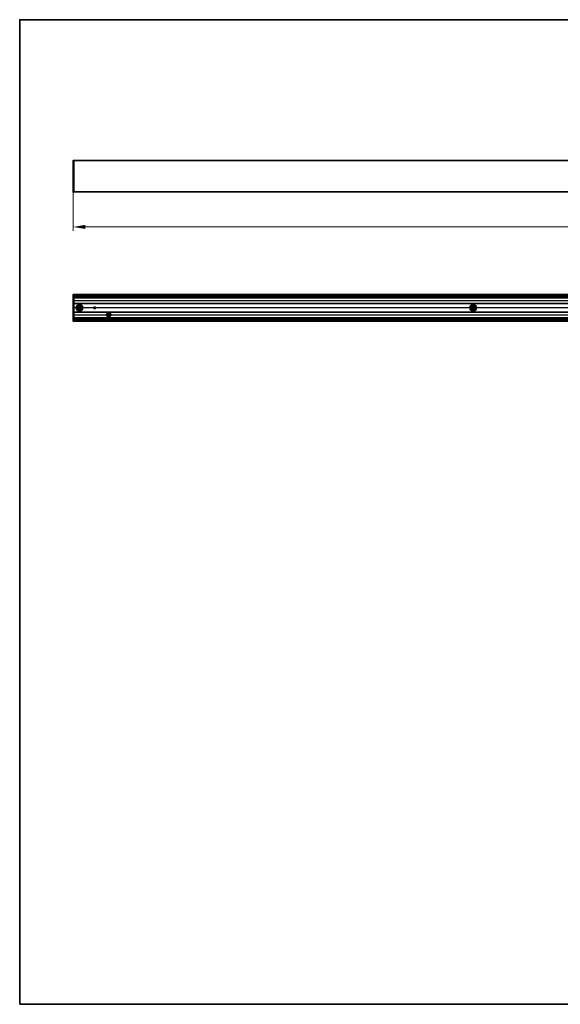
# Model space of a CAD drawing. Units: millimetres. Extents: x 70 to 4140, y 100 to 2920.
# Drawn here: x 70 to 1620, y 100 to 2920 of the extents above; entities that cross this region are included whole.
import ezdxf

# ---------------------------------------------------------------- set-up
doc = ezdxf.new("R2010")
doc.units = ezdxf.units.MM
doc.header["$LTSCALE"] = 10
for name, color, linetype, lineweight in [('Bemaßung (ISO)', 7, 'Continuous', 9), ('Rahmen (ISO)', 7, 'Continuous', 35), ('Sichtbar (ISO)', 7, 'Continuous', 35), ('Sichtbar schmal (ISO)', 7, 'Continuous', 18)]:
    doc.layers.add(name, color=color, linetype=linetype, lineweight=lineweight)
doc.styles.add('MoltoLuce 2_5 mm', font='txt')
doc.dimstyles.new('Standard (MoltoLuce)', dxfattribs={"dimscale": 10, "dimtxt": 2.5, "dimasz": 3.5, "dimexe": 1.1, "dimexo": 0, "dimgap": 0.8, "dimtad": 1, "dimrnd": 1e-08, "dimtxsty": 'MoltoLuce 2_5 mm', "dimcen": 0.09, "dimdle": 10, "dimclrd": 256, "dimclre": 256, "dimclrt": 256, "dimadec": 1, "dimazin": 2, "dimtfac": 1.4, "dimtmove": 0, "dimatfit": 3, "dimfxl": 1, "dimtolj": 1, "dimlwd": -1, "dimlwe": -1, "dimarcsym": 0})

# ---------------------------------------------------------------- blocks, each defined once
blk = doc.blocks.new('Ränder Standardrahmen')
at = {"layer": 'Rahmen (ISO)', "flags": 128}
blk.add_lwpolyline([(7, 10), (7, 292), (413, 292), (413, 10), (7, 10)], dxfattribs=at)
blk = doc.blocks.new('*D12')
at = {"layer": 'Bemaßung (ISO)'}
for p, q in [((223.1, 2426.5), (223.1, 2315.5)), ((3601.6, 2426.5), (3601.6, 2315.5)), ((258.1, 2326.5), (3566.6, 2326.5))]:
    blk.add_line(p, q, dxfattribs=at)
for points in [[(258.1, 2332.3), (258.1, 2320.7), (223.1, 2326.5)], [(3566.6, 2332.3), (3566.6, 2320.7), (3601.6, 2326.5)]]:
    blk.add_solid(points, dxfattribs=at)
at = {"layer": 'Defpoints', "color": 0}
for p in [(223.1, 2426.5), (3601.6, 2426.5), (3601.6, 2326.5)]:
    blk.add_point(p, dxfattribs=at)
at = {"layer": 'Bemaßung (ISO)', "insert": (1864.2, 2364.2), "char_height": 25, "attachment_point": 1, "style": 'MoltoLuce 2_5 mm'}
blk.add_mtext('\\A1;3378,5', dxfattribs=at)

msp = doc.modelspace()

# ---------------------------------------------------------------- linework, layer by layer
at = {"layer": 'Sichtbar (ISO)'}
for p, q in [((223.111, 2426.508), (223.111, 2516.547)), ((223.306, 2516.746), (225.111, 2516.777)), ((3599.611, 2516.777), (225.111, 2516.777)), ((225.111, 2516.578), (225.111, 2516.777)), ((225.111, 2426.476), (225.111, 2516.578)), ((225.111, 2426.277), (223.306, 2426.309)), ((225.111, 2426.777), (3599.611, 2426.777)), ((225.111, 2426.277), (225.111, 2426.476)), ((223.111, 2056.958), (223.111, 2132.697)), ((225.111, 2132.927), (223.306, 2132.896)), ((225.111, 2132.927), (225.111, 2132.728)), ((225.111, 2132.827), (3599.611, 2132.827)), ((225.111, 2056.926), (225.111, 2132.728)), ((225.111, 2130.803), (225.111, 2132.527)), ((225.111, 2129.803), (3599.611, 2129.803)), ((225.111, 2125.923), (3599.611, 2125.923)), ((225.111, 2124.744), (225.111, 2124.923)), ((225.111, 2123.077), (3599.611, 2123.077)), ((225.111, 2107.527), (3599.611, 2107.527)), ((232.324, 2096.827), (250.898, 2096.827)), ((250.898, 2092.827), (232.324, 2092.827)), ((233.533, 2099.827), (249.689, 2099.827)), ((233.533, 2089.827), (249.689, 2089.827)), ((283.45, 2096.827), (286.772, 2096.827)), ((286.772, 2092.827), (283.45, 2092.827)), ((1360.949, 2096.827), (1379.523, 2096.827)), ((1379.523, 2092.827), (1360.949, 2092.827)), ((1362.158, 2099.827), (1378.314, 2099.827)), ((1362.158, 2089.827), (1378.314, 2089.827)), ((225.111, 2082.127), (3599.611, 2082.127)), ((225.111, 2066.577), (3599.611, 2066.577)), ((225.111, 2064.732), (225.111, 2064.91)), ((225.111, 2063.732), (3599.611, 2063.732)), ((225.111, 2059.852), (3599.611, 2059.852)), ((225.111, 2057.127), (225.111, 2058.852)), ((330.979, 2076.077), (319.242, 2076.077)), ((319.372, 2073.077), (330.85, 2073.077)), ((321.511, 2070.027), (328.711, 2070.027)), ((328.016, 2080.077), (322.206, 2080.077)), ((225.111, 2056.727), (223.306, 2056.759)), ((225.111, 2056.727), (225.111, 2056.926)), ((225.111, 2056.827), (3599.611, 2056.827))]:
    msp.add_line(p, q, dxfattribs=at)
for centre, radius, start, end in [((223.31, 2516.547), 0.199, 91, 180), ((223.31, 2426.508), 0.199, 180, 269), ((223.31, 2132.697), 0.199, 91, 180), ((241.611, 2094.827), 9.5, 177.940398, 179.147037), ((241.611, 2094.827), 9.5, 180.852963, 182.059602), ((241.611, 2094.827), 9.5, 2.913345, 177.086655), ((241.611, 2094.827), 9.5, 182.913345, 357.086655), ((241.611, 2094.827), 9.5, 0.852963, 2.059602), ((241.611, 2094.827), 9.5, 357.940398, 359.147037), ((285.111, 2094.827), 2.6, 172.45436, 176.881982), ((285.111, 2094.827), 2.6, 183.118018, 187.54564), ((285.111, 2094.827), 2.6, 10.702456, 169.297544), ((285.111, 2094.827), 2.6, 190.702456, 349.297544), ((285.111, 2094.827), 2.6, 3.118018, 7.54564), ((285.111, 2094.827), 2.6, 352.45436, 356.881982), ((1370.236, 2094.827), 9.5, 177.940398, 179.147037), ((1370.236, 2094.827), 9.5, 180.852963, 182.059602), ((1370.236, 2094.827), 9.5, 2.913345, 177.086655), ((1370.236, 2094.827), 9.5, 182.913345, 357.086655), ((1370.236, 2094.827), 9.5, 0.852963, 2.059602), ((1370.236, 2094.827), 9.5, 357.940398, 359.147037), ((325.111, 2074.827), 6, 357.447992, 182.552008), ((325.111, 2074.827), 6, 183.90466, 185.821509), ((325.111, 2074.827), 6, 188.544078, 190.480656), ((325.111, 2074.827), 6, 191.857235, 348.142765), ((325.111, 2074.827), 6, 349.519344, 351.455922), ((325.111, 2074.827), 6, 354.178491, 356.09534), ((223.31, 2056.958), 0.199, 180, 269)]:
    msp.add_arc(centre, radius, start, end, dxfattribs=at)
for points, knots in [([(232.112, 2094.686), (232.112, 2094.704), (232.111, 2094.726), (232.111, 2094.775), (232.111, 2094.802), (232.111, 2094.852), (232.111, 2094.879), (232.111, 2094.928), (232.112, 2094.951), (232.112, 2094.969)], [0.0150679453, 0.0150679453, 0.0150679453, 0.0150679453, 0.0226019179, 0.0226019179, 0.0301358904, 0.0301358904, 0.037669863, 0.037669863, 0.0452038356, 0.0452038356, 0.0452038356, 0.0452038356]), ([(232.117, 2095.169), (232.118, 2095.186), (232.118, 2095.209), (232.121, 2095.258), (232.122, 2095.285), (232.123, 2095.31)], [0.0753800869, 0.0753800869, 0.0753800869, 0.0753800869, 0.0829182076, 0.0829182076, 0.0904593028, 0.0904593028, 0.0904593028, 0.0904593028]), ([(232.123, 2094.344), (232.122, 2094.37), (232.121, 2094.396), (232.118, 2094.446), (232.118, 2094.468), (232.117, 2094.486)], [0.0301623186, 0.0301623186, 0.0301623186, 0.0301623186, 0.0377034139, 0.0377034139, 0.0452415346, 0.0452415346, 0.0452415346, 0.0452415346]), ([(251.099, 2095.31), (251.1, 2095.285), (251.101, 2095.258), (251.103, 2095.209), (251.104, 2095.186), (251.105, 2095.169)], [0.0301623186, 0.0301623186, 0.0301623186, 0.0301623186, 0.0377034139, 0.0377034139, 0.0452415346, 0.0452415346, 0.0452415346, 0.0452415346]), ([(251.105, 2094.486), (251.104, 2094.468), (251.103, 2094.446), (251.101, 2094.396), (251.1, 2094.37), (251.099, 2094.344)], [0.0753800869, 0.0753800869, 0.0753800869, 0.0753800869, 0.0829182076, 0.0829182076, 0.0904593028, 0.0904593028, 0.0904593028, 0.0904593028]), ([(251.11, 2094.969), (251.11, 2094.951), (251.11, 2094.928), (251.111, 2094.879), (251.111, 2094.852), (251.111, 2094.802), (251.111, 2094.775), (251.11, 2094.726), (251.11, 2094.704), (251.11, 2094.686)], [0.0753397262, 0.0753397262, 0.0753397262, 0.0753397262, 0.0828736988, 0.0828736988, 0.0904076713, 0.0904076713, 0.0979416439, 0.0979416439, 0.1054756165, 0.1054756165, 0.1054756165, 0.1054756165]), ([(282.515, 2094.686), (282.514, 2094.704), (282.513, 2094.726), (282.511, 2094.775), (282.511, 2094.802), (282.511, 2094.852), (282.511, 2094.879), (282.513, 2094.928), (282.514, 2094.951), (282.515, 2094.969)], [0.0150738662, 0.0150738662, 0.0150738662, 0.0150738662, 0.0226107903, 0.0226107903, 0.0301477145, 0.0301477145, 0.0376846386, 0.0376846386, 0.0452215628, 0.0452215628, 0.0452215628, 0.0452215628]), ([(282.533, 2095.169), (282.536, 2095.187), (282.539, 2095.209), (282.547, 2095.258), (282.551, 2095.285), (282.556, 2095.31)], [0.0759268994, 0.0759268994, 0.0759268994, 0.0759268994, 0.0835205209, 0.0835205209, 0.0911544227, 0.0911544227, 0.0911544227, 0.0911544227]), ([(282.556, 2094.344), (282.551, 2094.369), (282.547, 2094.396), (282.539, 2094.445), (282.536, 2094.468), (282.533, 2094.486)], [0.0305154529, 0.0305154529, 0.0305154529, 0.0305154529, 0.0381493547, 0.0381493547, 0.0457429762, 0.0457429762, 0.0457429762, 0.0457429762]), ([(287.666, 2095.31), (287.67, 2095.285), (287.675, 2095.258), (287.683, 2095.209), (287.686, 2095.187), (287.688, 2095.169)], [0.0305154529, 0.0305154529, 0.0305154529, 0.0305154529, 0.0381493547, 0.0381493547, 0.0457429762, 0.0457429762, 0.0457429762, 0.0457429762]), ([(287.688, 2094.486), (287.686, 2094.468), (287.683, 2094.445), (287.675, 2094.396), (287.67, 2094.369), (287.666, 2094.344)], [0.0759268994, 0.0759268994, 0.0759268994, 0.0759268994, 0.0835205209, 0.0835205209, 0.0911544227, 0.0911544227, 0.0911544227, 0.0911544227]), ([(287.707, 2094.969), (287.708, 2094.951), (287.709, 2094.928), (287.71, 2094.879), (287.711, 2094.852), (287.711, 2094.802), (287.71, 2094.775), (287.709, 2094.726), (287.708, 2094.704), (287.707, 2094.686)], [0.0753692952, 0.0753692952, 0.0753692952, 0.0753692952, 0.0829062193, 0.0829062193, 0.0904431435, 0.0904431435, 0.0979800676, 0.0979800676, 0.1055169918, 0.1055169918, 0.1055169918, 0.1055169918]), ([(1360.737, 2094.686), (1360.737, 2094.704), (1360.736, 2094.726), (1360.736, 2094.775), (1360.736, 2094.802), (1360.736, 2094.852), (1360.736, 2094.879), (1360.736, 2094.928), (1360.737, 2094.951), (1360.737, 2094.969)], [0.0150679453, 0.0150679453, 0.0150679453, 0.0150679453, 0.0226019179, 0.0226019179, 0.0301358904, 0.0301358904, 0.037669863, 0.037669863, 0.0452038356, 0.0452038356, 0.0452038356, 0.0452038356]), ([(1360.742, 2095.169), (1360.743, 2095.186), (1360.743, 2095.209), (1360.746, 2095.258), (1360.747, 2095.285), (1360.748, 2095.31)], [0.0753800869, 0.0753800869, 0.0753800869, 0.0753800869, 0.0829182076, 0.0829182076, 0.0904593028, 0.0904593028, 0.0904593028, 0.0904593028]), ([(1360.748, 2094.344), (1360.747, 2094.37), (1360.746, 2094.396), (1360.743, 2094.446), (1360.743, 2094.468), (1360.742, 2094.486)], [0.0301623186, 0.0301623186, 0.0301623186, 0.0301623186, 0.0377034139, 0.0377034139, 0.0452415346, 0.0452415346, 0.0452415346, 0.0452415346]), ([(1379.724, 2095.31), (1379.725, 2095.285), (1379.726, 2095.258), (1379.728, 2095.209), (1379.729, 2095.186), (1379.73, 2095.169)], [0.0301623186, 0.0301623186, 0.0301623186, 0.0301623186, 0.0377034139, 0.0377034139, 0.0452415346, 0.0452415346, 0.0452415346, 0.0452415346]), ([(1379.73, 2094.486), (1379.729, 2094.468), (1379.728, 2094.446), (1379.726, 2094.396), (1379.725, 2094.37), (1379.724, 2094.344)], [0.0753800869, 0.0753800869, 0.0753800869, 0.0753800869, 0.0829182076, 0.0829182076, 0.0904593028, 0.0904593028, 0.0904593028, 0.0904593028]), ([(1379.735, 2094.969), (1379.735, 2094.951), (1379.735, 2094.928), (1379.736, 2094.879), (1379.736, 2094.852), (1379.736, 2094.802), (1379.736, 2094.775), (1379.735, 2094.726), (1379.735, 2094.704), (1379.735, 2094.686)], [0.0753397262, 0.0753397262, 0.0753397262, 0.0753397262, 0.0828736988, 0.0828736988, 0.0904076713, 0.0904076713, 0.0979416439, 0.0979416439, 0.1054756165, 0.1054756165, 0.1054756165, 0.1054756165]), ([(319.125, 2074.419), (319.124, 2074.436), (319.122, 2074.459), (319.119, 2074.508), (319.118, 2074.535), (319.117, 2074.56)], [0.0753802452, 0.0753802452, 0.0753802452, 0.0753802452, 0.082923386, 0.082923386, 0.0904665269, 0.0904665269, 0.0904665269, 0.0904665269]), ([(319.177, 2073.936), (319.175, 2073.954), (319.171, 2073.976), (319.165, 2074.025), (319.161, 2074.052), (319.155, 2074.102), (319.152, 2074.129), (319.146, 2074.178), (319.144, 2074.201), (319.142, 2074.219)], [0.0151045565, 0.0151045565, 0.0151045565, 0.0151045565, 0.0226746968, 0.0226746968, 0.0302843027, 0.0302843027, 0.0378689052, 0.0378689052, 0.0454308204, 0.0454308204, 0.0454308204, 0.0454308204]), ([(319.239, 2073.594), (319.234, 2073.619), (319.228, 2073.646), (319.219, 2073.695), (319.214, 2073.718), (319.211, 2073.736)], [0.0305148816, 0.0305148816, 0.0305148816, 0.0305148816, 0.0381652284, 0.0381652284, 0.0458155752, 0.0458155752, 0.0458155752, 0.0458155752]), ([(331.011, 2073.736), (331.007, 2073.718), (331.003, 2073.695), (330.993, 2073.646), (330.988, 2073.619), (330.983, 2073.594)], [0.0760538888, 0.0760538888, 0.0760538888, 0.0760538888, 0.0837042356, 0.0837042356, 0.0913545824, 0.0913545824, 0.0913545824, 0.0913545824]), ([(331.08, 2074.219), (331.078, 2074.201), (331.076, 2074.178), (331.07, 2074.129), (331.067, 2074.102), (331.061, 2074.052), (331.057, 2074.025), (331.05, 2073.976), (331.047, 2073.954), (331.044, 2073.936)], [0.0755962303, 0.0755962303, 0.0755962303, 0.0755962303, 0.0831581456, 0.0831581456, 0.090742748, 0.090742748, 0.0983523539, 0.0983523539, 0.1059224943, 0.1059224943, 0.1059224943, 0.1059224943]), ([(331.105, 2074.56), (331.104, 2074.535), (331.102, 2074.508), (331.1, 2074.459), (331.098, 2074.436), (331.097, 2074.419)], [0.0301427287, 0.0301427287, 0.0301427287, 0.0301427287, 0.0376858696, 0.0376858696, 0.0452290104, 0.0452290104, 0.0452290104, 0.0452290104])]:
    msp.add_open_spline(points, degree=3, knots=knots, dxfattribs=at)
at = {"layer": 'Sichtbar schmal (ISO)'}
for p, q in [((223.111, 2516.547), (223.306, 2516.547)), ((225.111, 2516.578), (223.306, 2516.547)), ((223.306, 2516.547), (223.306, 2426.508)), ((225.111, 2516.477), (3599.611, 2516.477)), ((223.306, 2426.508), (223.111, 2426.508)), ((223.306, 2426.508), (225.111, 2426.476)), ((225.111, 2426.977), (3599.611, 2426.977)), ((223.306, 2132.697), (223.111, 2132.697)), ((223.306, 2132.697), (225.111, 2132.728)), ((223.306, 2056.958), (223.306, 2132.697)), ((225.111, 2132.527), (3599.611, 2132.527)), ((225.111, 2130.803), (3599.611, 2130.803)), ((225.111, 2124.923), (3599.611, 2124.923)), ((225.111, 2124.744), (3599.611, 2124.744)), ((225.111, 2124.311), (3599.611, 2124.311)), ((225.111, 2123.117), (3599.611, 2123.117)), ((225.111, 2122.777), (3599.611, 2122.777)), ((225.111, 2116.06), (3599.611, 2116.06)), ((225.111, 2115.919), (3599.611, 2115.919)), ((3599.611, 2115.719), (225.111, 2115.719)), ((225.111, 2115.436), (3599.611, 2115.436)), ((3599.611, 2115.236), (225.111, 2115.236)), ((225.111, 2115.094), (3599.611, 2115.094)), ((225.111, 2108.319), (3599.611, 2108.319)), ((225.111, 2107.966), (3599.611, 2107.966)), ((225.111, 2107.644), (3599.611, 2107.644)), ((225.111, 2095.31), (232.123, 2095.31)), ((225.111, 2095.169), (232.117, 2095.169)), ((232.112, 2094.969), (225.111, 2094.969)), ((225.111, 2094.686), (232.112, 2094.686)), ((232.117, 2094.486), (225.111, 2094.486)), ((225.111, 2094.344), (232.123, 2094.344)), ((232.369, 2097.027), (250.853, 2097.027)), ((232.369, 2092.627), (250.853, 2092.627)), ((233.355, 2099.527), (249.867, 2099.527)), ((233.355, 2090.127), (249.867, 2090.127)), ((233.865, 2100.327), (249.357, 2100.327)), ((233.865, 2089.327), (249.357, 2089.327)), ((251.099, 2095.31), (282.556, 2095.31)), ((251.099, 2094.344), (282.556, 2094.344)), ((251.105, 2095.169), (282.533, 2095.169)), ((282.533, 2094.486), (251.105, 2094.486)), ((282.515, 2094.969), (251.11, 2094.969)), ((251.11, 2094.686), (282.515, 2094.686)), ((283.725, 2097.027), (286.496, 2097.027)), ((283.725, 2092.627), (286.496, 2092.627)), ((287.666, 2095.31), (1360.748, 2095.31)), ((287.666, 2094.344), (1360.748, 2094.344)), ((287.688, 2095.169), (1360.742, 2095.169)), ((1360.742, 2094.486), (287.688, 2094.486)), ((1360.737, 2094.969), (287.707, 2094.969)), ((287.707, 2094.686), (1360.737, 2094.686)), ((1360.994, 2097.027), (1379.478, 2097.027)), ((1360.994, 2092.627), (1379.478, 2092.627)), ((1361.98, 2099.527), (1378.492, 2099.527)), ((1361.98, 2090.127), (1378.492, 2090.127)), ((1362.49, 2100.327), (1377.982, 2100.327)), ((1362.49, 2089.327), (1377.982, 2089.327)), ((1379.724, 2095.31), (1909.806, 2095.31)), ((1379.724, 2094.344), (1909.806, 2094.344)), ((1379.73, 2095.169), (1909.783, 2095.169)), ((1909.783, 2094.486), (1379.73, 2094.486)), ((1909.765, 2094.969), (1379.735, 2094.969)), ((1379.735, 2094.686), (1909.765, 2094.686)), ((225.111, 2082.01), (3599.611, 2082.01)), ((225.111, 2081.689), (3599.611, 2081.689)), ((225.111, 2081.336), (3599.611, 2081.336)), ((319.117, 2074.56), (225.111, 2074.56)), ((225.111, 2074.419), (319.125, 2074.419)), ((319.142, 2074.219), (225.111, 2074.219)), ((225.111, 2073.936), (319.177, 2073.936)), ((319.211, 2073.736), (225.111, 2073.736)), ((225.111, 2073.594), (319.239, 2073.594)), ((225.111, 2066.877), (3599.611, 2066.877)), ((225.111, 2066.537), (3599.611, 2066.537)), ((225.111, 2065.343), (3599.611, 2065.343)), ((225.111, 2064.91), (3599.611, 2064.91)), ((225.111, 2064.732), (3599.611, 2064.732)), ((225.111, 2058.852), (3599.611, 2058.852)), ((319.203, 2075.877), (331.018, 2075.877)), ((319.289, 2073.377), (330.933, 2073.377)), ((319.549, 2072.577), (330.673, 2072.577)), ((321.794, 2069.827), (328.427, 2069.827)), ((322.601, 2080.277), (327.62, 2080.277)), ((330.983, 2073.594), (3599.611, 2073.594)), ((3599.611, 2073.736), (331.011, 2073.736)), ((331.044, 2073.936), (3599.611, 2073.936)), ((3599.611, 2074.219), (331.08, 2074.219)), ((331.097, 2074.419), (3599.611, 2074.419)), ((3599.611, 2074.56), (331.105, 2074.56)), ((223.306, 2056.958), (223.111, 2056.958)), ((223.306, 2056.958), (225.111, 2056.926)), ((3599.611, 2057.127), (225.111, 2057.127))]:
    msp.add_line(p, q, dxfattribs=at)
for centre, major_axis, start_param, end_param in [((223.31, 2516.547), (-0.003, 0.199), 0, 1.57049174), ((223.31, 2426.508), (-0.003, -0.199), 4.71269357, 6.28318531), ((223.31, 2132.697), (-0.003, 0.199), 0, 1.57049174), ((223.31, 2056.958), (-0.003, -0.199), 4.71269357, 6.28318531)]:
    msp.add_ellipse(centre, major_axis=major_axis, ratio=0.01744975, start_param=start_param, end_param=end_param, dxfattribs=at)

# ---------------------------------------------------------------- block references
at = {"xscale": 10, "yscale": 10, "zscale": 10}
msp.add_blockref('Ränder Standardrahmen', (0, 0), dxfattribs=at)

# ---------------------------------------------------------------- dimensions: what is measured, and where the dimension line sits
at = {"layer": 'Bemaßung (ISO)'}
dim = msp.add_linear_dim(base=(3601.611, 2326.508), p1=(223.111, 2426.508), p2=(3601.611, 2426.508), dimstyle='Standard (MoltoLuce)', override={"dimgap": 0.8, "dimdec": 2, "dimtol": 0, "dimlim": 0, "dimtp": 0, "dimtm": 0, "dimtdec": 2, "dimtofl": 0, "dimatfit": 1}, dxfattribs=at)
dim.commit()
dim.dimension.update_dxf_attribs({"geometry": '*D12', "text_midpoint": (1912.361, 2326.508), "dimtype": 160})

doc.saveas('drawing.dxf')
